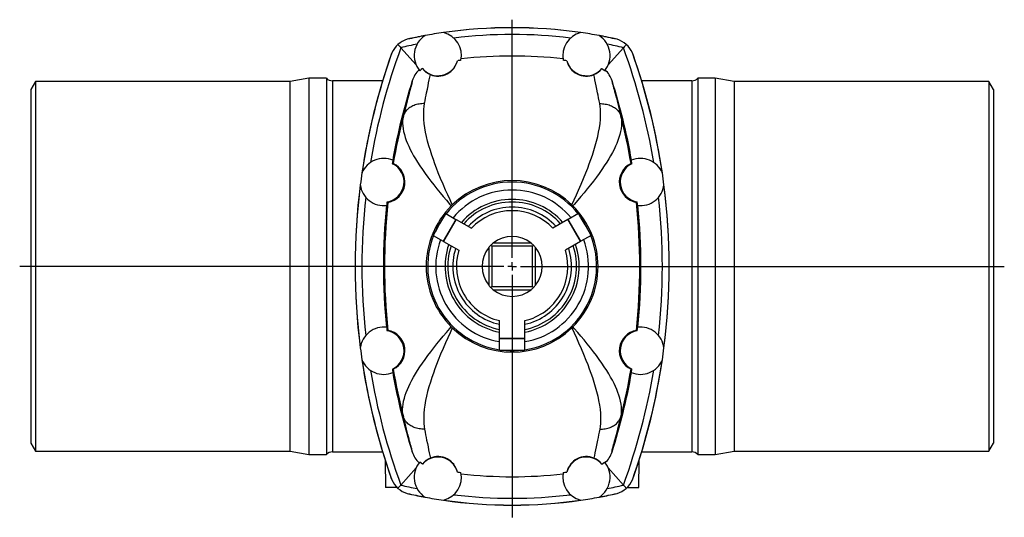
# Model space of a CAD drawing. Extents: x -135 to 827, y -116 to 975.
# Drawn here: x -133 to 450, y -116 to 179 of the extents above; entities that cross this region are included whole.
import ezdxf

# ---------------------------------------------------------------- set-up
doc = ezdxf.new("R2010")
doc.units = 0
doc.layers.get('0').update_dxf_attribs({"linetype": 'CONTINUOUS'})
doc.layers.add('FORMAT', color=7, linetype='CONTINUOUS')

# ---------------------------------------------------------------- blocks, each defined once
blk = doc.blocks.new('SW_CENTERMARKSYMBOL_1')
at = {"layer": 'FORMAT', "color": 0}
for p, q in [((0, 5), (0, 146.22)), ((-5, 0), (-291.55, 0)), ((0, 0), (-2.5, 0)), ((0, 0), (0, 2.5)), ((0, 0), (0, -2.5)), ((0, 0), (2.5, 0)), ((5, 0), (291.4, 0)), ((0, -5), (0, -148.75))]:
    blk.add_line(p, q, dxfattribs=at)

msp = doc.modelspace()

# ---------------------------------------------------------------- linework, layer by layer
at = {"color": 7, "linetype": 'CONTINUOUS'}
for p, q in [((97.74, 167.42), (97.71, 167.41)), ((97.9, 167.45), (97.74, 167.42)), ((219.27, 167.42), (219.19, 167.44)), ((219.27, 167.42), (219.3, 167.41)), ((86.79, 157.72), (86.76, 157.63)), ((86.87, 157.94), (86.79, 157.72)), ((101.68, 151.94), (92.66, 162.1)), ((215.33, 151.94), (224.35, 162.1)), ((230.14, 157.94), (230.22, 157.72)), ((230.22, 157.72), (230.25, 157.63)), ((-123.72, 142.04), (-126.49, 137.24)), ((27.14, 142.04), (-123.72, 142.04)), ((-123.72, 142.04), (-123.72, -77.06)), ((38.2, 143.99), (27.14, 142.04)), ((27.14, -77.06), (27.14, 142.04)), ((48.51, 143.99), (38.2, 143.99)), ((38.2, 143.99), (38.2, -79.01)), ((48.51, 143.99), (48.51, -79.01)), ((81.82, 142.49), (52.08, 142.49)), ((264.93, 142.49), (235.19, 142.49)), ((278.81, 143.99), (268.51, 143.99)), ((268.51, 143.99), (268.51, -79.01)), ((289.87, 142.04), (278.81, 143.99)), ((278.81, 143.99), (278.81, -79.01)), ((440.73, 142.04), (289.87, 142.04)), ((289.87, 142.04), (289.87, -77.06)), ((443.51, 137.24), (440.73, 142.04)), ((440.73, 142.04), (440.73, -77.06)), ((-126.49, 137.24), (-126.49, -72.26)), ((443.51, 137.24), (443.51, -72.26)), ((87.58, 93.36), (88.12, 93.46)), ((229.43, 93.36), (228.89, 93.46)), ((122.49, 68.36), (123.06, 68.92)), ((194.52, 68.36), (193.95, 68.92)), ((125.26, 60.35), (117.76, 47.36)), ((119.17, 63.86), (117.95, 61.73)), ((125.45, 60.24), (117.95, 47.25)), ((119.17, 63.86), (125.26, 60.35)), ((125.26, 60.35), (125.45, 60.24)), ((125.45, 60.24), (134.42, 55.06)), ((191.56, 60.24), (182.59, 55.06)), ((191.75, 60.35), (191.56, 60.24)), ((199.06, 47.25), (191.56, 60.24)), ((197.84, 63.86), (191.75, 60.35)), ((199.25, 47.36), (191.75, 60.35)), ((199.07, 61.73), (197.84, 63.86)), ((112.9, 53), (111.67, 50.87)), ((205.34, 50.87), (204.11, 53)), ((111.67, 50.87), (117.76, 47.36)), ((117.76, 47.36), (117.95, 47.25)), ((117.95, 47.25), (126.92, 42.07)), ((199.06, 47.25), (190.09, 42.07)), ((199.25, 47.36), (199.06, 47.25)), ((205.34, 50.87), (199.25, 47.36)), ((144.67, 43.7), (144.67, 21.29)), ((145.92, 45.08), (146.51, 44.49)), ((146.51, 44.49), (146.51, 20.49)), ((170.51, 44.49), (146.51, 44.49)), ((169.71, 46.33), (147.3, 46.33)), ((171.09, 45.08), (170.51, 44.49)), ((170.51, 20.49), (170.51, 44.49)), ((172.34, 21.29), (172.34, 43.7)), ((145.92, 19.91), (146.51, 20.49)), ((146.51, 20.49), (170.51, 20.49)), ((147.3, 18.66), (169.71, 18.66)), ((171.09, 19.91), (170.51, 20.49)), ((151.01, -10.01), (151.01, 0.36)), ((166.01, -10.01), (166.01, 0.36)), ((122.49, -3.37), (123.06, -3.94)), ((194.52, -3.37), (193.95, -3.94)), ((151.01, -10.01), (166.01, -10.01)), ((151.01, -10.22), (151.01, -10.01)), ((151.01, -10.22), (166.01, -10.22)), ((151.01, -17.25), (151.01, -10.22)), ((166.01, -10.22), (166.01, -10.01)), ((166.01, -17.25), (166.01, -10.22)), ((151.01, -17.25), (153.46, -17.25)), ((163.55, -17.25), (166.01, -17.25)), ((87.58, -28.37), (88.12, -28.47)), ((229.43, -28.37), (228.89, -28.47)), ((-126.49, -72.26), (-123.72, -77.06)), ((440.73, -77.06), (443.51, -72.26)), ((-123.72, -77.06), (27.14, -77.06)), ((27.14, -77.06), (38.2, -79.01)), ((38.2, -79.01), (48.51, -79.01)), ((52.08, -77.51), (81.82, -77.51)), ((235.19, -77.51), (264.93, -77.51)), ((268.51, -79.01), (278.81, -79.01)), ((278.81, -79.01), (289.87, -77.06)), ((289.87, -77.06), (440.73, -77.06)), ((83.37, -82.48), (83.51, -98.51)), ((101.68, -86.95), (92.66, -97.11)), ((215.33, -86.95), (224.35, -97.11)), ((233.51, -98.51), (233.65, -82.48)), ((86.72, -92.52), (86.79, -92.73)), ((86.87, -92.96), (86.79, -92.73)), ((230.14, -92.96), (230.22, -92.73)), ((230.29, -92.52), (230.22, -92.73)), ((90.31, -98.51), (83.51, -98.51)), ((226.7, -98.51), (233.51, -98.51)), ((97.74, -102.43), (97.71, -102.42)), ((97.9, -102.46), (97.74, -102.43)), ((219.27, -102.43), (219.19, -102.45)), ((219.27, -102.43), (219.3, -102.42))]:
    msp.add_line(p, q, dxfattribs=at)
at = {"color": 8, "linetype": 'CONTINUOUS'}
for p, q in [((52.08, 142.49), (52.08, -77.51)), ((264.93, 142.49), (264.93, -77.51))]:
    msp.add_line(p, q, dxfattribs=at)
at = {"color": 7, "linetype": 'CONTINUOUS'}
for points in [[(90.91, 164.06), (91.1, 163.85), (91.45, 163.46), (91.82, 163.04), (92.23, 162.58), (92.66, 162.1)], [(226.1, 164.06), (225.91, 163.85), (225.56, 163.46), (225.19, 163.04), (224.78, 162.58), (224.35, 162.1)], [(105.37, 149.72), (104.56, 149.13), (103.79, 148.49)], [(211.64, 149.72), (212.45, 149.13), (213.22, 148.49)], [(84.94, 70.42), (84.7, 70.53), (84.45, 70.66)], [(232.07, 70.42), (232.31, 70.53), (232.56, 70.66)], [(117.95, 61.73), (115.6, 57.65), (113.24, 53.58), (112.9, 53)], [(204.11, 53), (201.77, 57.04), (199.44, 61.08), (199.07, 61.73)], [(84.94, -5.43), (84.7, -5.54), (84.45, -5.67)], [(232.07, -5.43), (232.31, -5.54), (232.56, -5.67)], [(153.46, -17.25), (158.18, -17.24), (162.89, -17.25), (163.55, -17.25)], [(105.37, -84.73), (104.56, -84.14), (103.79, -83.5)], [(211.64, -84.73), (212.45, -84.14), (213.22, -83.5)], [(90.91, -99.08), (91.1, -98.86), (91.45, -98.47), (91.82, -98.05), (92.23, -97.59), (92.66, -97.11)], [(226.1, -99.08), (225.91, -98.86), (225.56, -98.47), (225.19, -98.05), (224.78, -97.59), (224.35, -97.11)]]:
    msp.add_lwpolyline(points, dxfattribs=at)
at = {"color": 8, "linetype": 'CONTINUOUS'}
for points in [[(106.67, 128.99), (106.98, 130.68), (107.29, 132.32), (107.6, 133.91), (107.9, 135.45), (108.31, 137.51), (108.7, 139.47), (109.08, 141.31), (109.44, 143.05), (109.78, 144.66), (110.1, 146.14)], [(210.34, 128.99), (210.03, 130.68), (209.72, 132.32), (209.41, 133.91), (209.11, 135.45), (208.7, 137.51), (208.31, 139.47), (207.93, 141.31), (207.57, 143.05), (207.23, 144.66), (206.91, 146.14)], [(99.38, 142.44), (99.38, 142.33), (99.35, 142.11), (99.28, 141.77), (99.18, 141.32), (99.03, 140.73), (98.86, 140.04), (98.64, 139.22), (98.4, 138.3), (98.12, 137.28), (97.82, 136.15), (97.49, 134.92), (97.14, 133.6), (96.75, 132.14), (96.35, 130.58), (95.92, 128.93), (95.48, 127.2), (95.14, 125.86), (94.79, 124.48), (94.44, 123.05), (94.09, 121.58)], [(217.63, 142.44), (217.63, 142.33), (217.66, 142.11), (217.73, 141.77), (217.83, 141.32), (217.98, 140.73), (218.15, 140.04), (218.37, 139.22), (218.61, 138.3), (218.89, 137.28), (219.19, 136.15), (219.52, 134.92), (219.87, 133.6), (220.26, 132.14), (220.67, 130.58), (221.09, 128.93), (221.53, 127.2), (221.87, 125.86), (222.22, 124.48), (222.57, 123.05), (222.92, 121.58)], [(106.67, 128.99), (105.84, 128.97), (105.01, 128.92), (104.2, 128.83), (103.4, 128.71), (102.62, 128.56), (101.86, 128.37), (101.13, 128.15), (100.41, 127.9), (99.73, 127.61), (99.07, 127.3), (98.45, 126.95), (97.85, 126.58), (97.3, 126.18), (96.77, 125.75), (96.29, 125.3), (95.85, 124.83), (95.45, 124.33), (95.09, 123.82), (94.77, 123.28), (94.5, 122.73), (94.27, 122.16), (94.09, 121.58)], [(123.06, 68.92), (121.73, 71.87), (120.41, 74.81), (119.11, 77.74), (117.62, 81.19), (116.18, 84.62), (114.79, 88.03), (113.78, 90.62), (112.8, 93.21), (111.88, 95.77), (111, 98.32), (110.09, 101.13), (109.25, 103.92), (108.5, 106.67), (107.84, 109.39), (107.27, 112.06), (106.81, 114.69), (106.47, 117.19), (106.25, 119.64), (106.15, 122.03), (106.16, 123.83), (106.24, 125.59), (106.42, 127.31), (106.67, 128.99)], [(193.95, 68.92), (195.28, 71.87), (196.6, 74.81), (197.9, 77.74), (199.39, 81.19), (200.83, 84.62), (202.22, 88.03), (203.23, 90.62), (204.21, 93.21), (205.13, 95.77), (206.01, 98.32), (206.92, 101.13), (207.76, 103.92), (208.51, 106.67), (209.17, 109.39), (209.74, 112.06), (210.2, 114.69), (210.54, 117.19), (210.76, 119.64), (210.86, 122.03), (210.85, 123.83), (210.77, 125.59), (210.59, 127.31), (210.34, 128.99)], [(210.34, 128.99), (211.17, 128.97), (212, 128.92), (212.81, 128.83), (213.61, 128.71), (214.39, 128.56), (215.15, 128.37), (215.88, 128.15), (216.6, 127.9), (217.28, 127.61), (217.94, 127.3), (218.56, 126.95), (219.16, 126.58), (219.71, 126.18), (220.24, 125.75), (220.72, 125.3), (221.16, 124.83), (221.56, 124.33), (221.92, 123.82), (222.24, 123.28), (222.51, 122.73), (222.74, 122.16), (222.92, 121.58)], [(94.09, 121.58), (93.83, 120.19), (93.69, 118.74), (93.66, 117.25), (93.75, 115.71), (93.96, 114.07), (94.28, 112.38), (94.71, 110.65), (95.24, 108.88), (95.85, 107.17), (96.54, 105.42), (97.32, 103.65), (98.18, 101.86), (99.15, 99.98), (100.19, 98.08), (101.32, 96.16), (102.51, 94.23), (103.92, 92.04), (105.41, 89.84), (106.97, 87.62), (108.59, 85.39), (110.33, 83.09), (112.13, 80.77), (113.98, 78.45), (115.88, 76.13), (117.74, 73.89), (119.64, 71.65), (121.72, 69.24), (122.49, 68.36)], [(222.92, 121.58), (223.18, 120.19), (223.32, 118.74), (223.35, 117.25), (223.26, 115.71), (223.05, 114.07), (222.74, 112.38), (222.3, 110.65), (221.77, 108.88), (221.16, 107.17), (220.47, 105.42), (219.69, 103.65), (218.83, 101.86), (217.86, 99.98), (216.82, 98.08), (215.69, 96.16), (214.5, 94.23), (213.09, 92.04), (211.6, 89.84), (210.04, 87.62), (208.42, 85.39), (206.68, 83.09), (204.88, 80.77), (203.03, 78.45), (201.13, 76.13), (199.27, 73.89), (197.37, 71.65), (195.29, 69.24), (194.52, 68.36)], [(94.09, -56.59), (93.83, -55.2), (93.69, -53.76), (93.66, -52.26), (93.75, -50.73), (93.96, -49.08), (94.28, -47.39), (94.71, -45.66), (95.24, -43.89), (95.85, -42.18), (96.54, -40.44), (97.32, -38.67), (98.18, -36.87), (99.15, -35), (100.19, -33.1), (101.32, -31.17), (102.51, -29.24), (103.92, -27.05), (105.41, -24.85), (106.97, -22.63), (108.59, -20.41), (110.33, -18.1), (112.13, -15.78), (113.98, -13.46), (115.88, -11.14), (117.74, -8.9), (119.64, -6.67), (121.72, -4.25), (122.49, -3.37)], [(123.06, -3.94), (121.73, -6.88), (120.41, -9.82), (119.11, -12.76), (117.62, -16.2), (116.18, -19.63), (114.79, -23.04), (113.78, -25.64), (112.8, -28.22), (111.88, -30.78), (111, -33.33), (110.09, -36.14), (109.25, -38.93), (108.5, -41.68), (107.84, -44.4), (107.27, -47.07), (106.81, -49.7), (106.47, -52.2), (106.25, -54.65), (106.15, -57.04), (106.16, -58.84), (106.24, -60.6), (106.42, -62.32), (106.67, -64)], [(193.95, -3.94), (195.28, -6.88), (196.6, -9.82), (197.9, -12.76), (199.39, -16.2), (200.83, -19.63), (202.22, -23.04), (203.23, -25.64), (204.21, -28.22), (205.13, -30.78), (206.01, -33.33), (206.92, -36.14), (207.76, -38.93), (208.51, -41.68), (209.17, -44.4), (209.74, -47.07), (210.2, -49.7), (210.54, -52.2), (210.76, -54.65), (210.86, -57.04), (210.85, -58.84), (210.77, -60.6), (210.59, -62.32), (210.34, -64)], [(222.92, -56.59), (223.18, -55.2), (223.32, -53.76), (223.35, -52.26), (223.26, -50.73), (223.05, -49.08), (222.74, -47.39), (222.3, -45.66), (221.77, -43.89), (221.16, -42.18), (220.47, -40.44), (219.69, -38.67), (218.83, -36.87), (217.86, -35), (216.82, -33.1), (215.69, -31.17), (214.5, -29.24), (213.09, -27.05), (211.6, -24.85), (210.04, -22.63), (208.42, -20.41), (206.68, -18.1), (204.88, -15.78), (203.03, -13.46), (201.13, -11.14), (199.27, -8.9), (197.37, -6.67), (195.29, -4.25), (194.52, -3.37)], [(106.67, -64), (105.84, -63.99), (105.01, -63.93), (104.2, -63.85), (103.4, -63.73), (102.62, -63.57), (101.86, -63.38), (101.13, -63.16), (100.41, -62.91), (99.73, -62.63), (99.07, -62.31), (98.45, -61.97), (97.85, -61.59), (97.3, -61.19), (96.77, -60.77), (96.29, -60.32), (95.85, -59.84), (95.45, -59.35), (95.09, -58.83), (94.77, -58.29), (94.5, -57.74), (94.27, -57.18), (94.09, -56.59)], [(99.38, -77.46), (99.38, -77.34), (99.35, -77.12), (99.28, -76.78), (99.18, -76.33), (99.03, -75.75), (98.86, -75.05), (98.64, -74.24), (98.4, -73.31), (98.12, -72.29), (97.82, -71.16), (97.49, -69.93), (97.14, -68.61), (96.75, -67.15), (96.35, -65.59), (95.92, -63.95), (95.48, -62.21), (95.14, -60.88), (94.79, -59.49), (94.44, -58.06), (94.09, -56.59)], [(210.34, -64), (211.17, -63.99), (212, -63.93), (212.81, -63.85), (213.61, -63.73), (214.39, -63.57), (215.15, -63.38), (215.88, -63.16), (216.6, -62.91), (217.28, -62.63), (217.94, -62.31), (218.56, -61.97), (219.16, -61.59), (219.71, -61.19), (220.24, -60.77), (220.72, -60.32), (221.16, -59.84), (221.56, -59.35), (221.92, -58.83), (222.24, -58.29), (222.51, -57.74), (222.74, -57.18), (222.92, -56.59)], [(217.63, -77.46), (217.63, -77.34), (217.66, -77.12), (217.73, -76.78), (217.83, -76.33), (217.98, -75.75), (218.15, -75.05), (218.37, -74.24), (218.61, -73.31), (218.89, -72.29), (219.19, -71.16), (219.52, -69.93), (219.87, -68.61), (220.26, -67.15), (220.67, -65.59), (221.09, -63.95), (221.53, -62.21), (221.87, -60.88), (222.22, -59.49), (222.57, -58.06), (222.92, -56.59)], [(106.67, -64), (106.98, -65.69), (107.29, -67.33), (107.6, -68.92), (107.9, -70.46), (108.31, -72.53), (108.7, -74.48), (109.08, -76.32), (109.44, -78.06), (109.78, -79.67), (110.1, -81.15)], [(210.34, -64), (210.03, -65.69), (209.72, -67.33), (209.41, -68.92), (209.11, -70.46), (208.7, -72.53), (208.31, -74.48), (207.93, -76.32), (207.57, -78.06), (207.23, -79.67), (206.91, -81.15)]]:
    msp.add_lwpolyline(points, dxfattribs=at)
for centre, radius, start, end in [((158.51, -110.01), 283.96, 100.48191, 102.63621), ((158.51, -110.01), 283.96, 81.80049, 98.19951), ((158.51, -110.01), 279.96, 82.91283, 97.08717), ((158.51, -110.01), 283.96, 77.36379, 79.51809), ((158.51, -110.01), 279.96, 101.59426, 103.60386), ((158.51, -110.01), 279.96, 76.39614, 78.40574), ((444.51, 32.49), 378.96, 160.49651, 171.57698), ((444.51, 32.49), 374.96, 159.77833, 170.54762), ((-127.49, 32.49), 374.96, 9.45238, 20.22167), ((-127.49, 32.49), 378.96, 8.42302, 19.50349), ((444.51, 32.49), 361.56, 165.73566, 170.29318), ((-127.49, 32.49), 361.56, 9.70682, 14.26434), ((444.51, 32.49), 378.96, 172.69497, 187.30503), ((158.51, 32.49), 45.25, 39.54152, 140.45848), ((-127.49, 32.49), 378.96, 352.69497, 7.30503), ((444.51, 32.49), 374.96, 173.72433, 186.27567), ((444.51, 32.49), 361.56, 173.97877, 186.02123), ((158.51, 32.49), 38.15, 41.33806, 138.66194), ((-127.49, 32.49), 361.56, 353.97877, 6.02123), ((-127.49, 32.49), 374.96, 353.72433, 6.27567), ((158.51, 32.49), 35.15, 42.31888, 137.68112), ((158.51, 32.49), 45.25, 159.54152, 260.45848), ((158.51, 32.49), 45.25, 279.54152, 20.45848), ((158.51, 32.49), 38.15, 161.33806, 258.66194), ((158.51, 32.49), 35.15, 162.31888, 257.68112), ((158.51, 32.49), 38.15, 281.33806, 18.66194), ((158.51, 32.49), 35.15, 282.31888, 17.68112), ((444.51, 32.49), 378.96, 188.42302, 199.50349), ((-127.49, 32.49), 378.96, 340.49651, 351.57698), ((444.51, 32.49), 374.96, 189.45238, 200.22167), ((444.51, 32.49), 361.56, 189.70682, 194.26434), ((-127.49, 32.49), 361.56, 345.73566, 350.29318), ((-127.49, 32.49), 374.96, 339.77833, 350.54762), ((158.51, 174.99), 279.96, 256.39614, 258.40574), ((158.51, 174.99), 279.96, 281.59426, 283.60386), ((158.51, 174.99), 283.96, 257.36379, 259.51809), ((158.51, 174.99), 279.96, 262.91283, 277.08717), ((158.51, 174.99), 283.96, 280.48191, 282.63621), ((158.51, 174.99), 283.96, 261.80049, 278.19951)]:
    msp.add_arc(centre, radius, start, end, dxfattribs=at)
at = {"color": 7, "linetype": 'CONTINUOUS'}
for centre, radius, start, end in [((158.51, -110.01), 284, 100.4613, 102.29584), ((114.51, 157.49), 14, 122.71412, 220.03181), ((158.51, -110.01), 284, 98.22012, 100.4613), ((158.51, -110.01), 284, 81.77988, 98.22012), ((114.51, 157.49), 14, 348.23311, 75.96731), ((202.51, 157.49), 14, 104.03269, 191.76689), ((158.51, -110.01), 284, 79.5387, 81.77988), ((202.51, 157.49), 14, 319.96819, 57.28588), ((158.51, -110.01), 284, 77.70416, 79.5387), ((100.97, 153.04), 14.92, 132.3934, 156.41224), ((100.66, 152.8), 14.9, 106.66793, 130.88596), ((104.5, 137.8), 30.37, 102.30866, 105.4924), ((212.51, 137.8), 30.37, 74.5076, 77.69134), ((216.35, 152.8), 14.9, 49.11404, 73.33207), ((216.04, 153.04), 14.92, 23.58776, 47.6066), ((444.51, 32.49), 379, 160.7497, 171.60182), ((115.84, 147.26), 30.87, 157.62335, 160.73268), ((201.17, 147.26), 30.87, 19.26732, 22.37665), ((-127.49, 32.49), 379, 8.39818, 19.2503), ((114.51, 157.49), 12, 220.3898, 344.99346), ((114.56, 157.11), 11.85, 247.83767, 346.71688), ((158.51, -110.01), 266.37, 96.53029, 96.98921), ((158.51, -110.01), 267.18, 83.52139, 96.47861), ((158.51, -110.01), 266.37, 83.01079, 83.46971), ((202.45, 157.11), 11.85, 193.28312, 292.16233), ((202.51, 157.49), 12, 195.00654, 319.6102), ((113.88, 137.84), 15.22, 133.24282, 162.40182), ((114.07, 156.29), 10.9, 217.06947, 248.64006), ((202.94, 156.29), 10.9, 291.35994, 322.93053), ((203.13, 137.84), 15.22, 17.59818, 46.75718), ((52.08, 147.49), 5, 224.427, 270), ((444.51, 32.49), 362.22, 162.32946, 169.99013), ((-127.49, 32.49), 362.22, 10.00987, 17.67054), ((264.93, 147.49), 5, 270, 315.573), ((82.51, 82.49), 14, 67.17358, 157.51774), ((82.51, 82.49), 12, 279.31574, 64.95621), ((82.87, 82.44), 12.2, 279.73664, 64.53531), ((444.51, 32.49), 362.07, 169.99519, 170.32206), ((234.14, 82.44), 12.2, 115.46469, 260.26336), ((234.51, 82.49), 12, 115.04379, 260.68426), ((234.51, 82.49), 14, 22.48226, 112.82642), ((-127.49, 32.49), 362.07, 9.67794, 10.00481), ((444.51, 32.49), 379, 171.60182, 172.67013), ((-127.49, 32.49), 379, 7.32987, 8.39818), ((158.51, 32.49), 50, 38.62693, 141.37307), ((158.51, 32.57), 50.77, 45.72934, 134.27066), ((444.51, 32.49), 379, 172.67013, 187.32987), ((82.51, 82.49), 14, 186.75421, 277.09837), ((234.51, 82.49), 14, 262.90163, 353.24579), ((-127.49, 32.49), 379, 352.67013, 7.32987), ((444.51, 32.49), 362.07, 173.94989, 174.27676), ((158.51, 32.49), 39.72, 40.88408, 139.11592), ((-127.49, 32.49), 362.07, 5.72324, 6.05011), ((444.51, 32.49), 362.22, 174.28182, 185.71818), ((158.3, 32.49), 50.68, 134.9517, 225.0483), ((158.51, 32.49), 33, 43.13656, 136.86344), ((158.71, 32.49), 50.68, 314.9517, 45.0483), ((-127.49, 32.49), 362.22, 354.28182, 5.71818), ((158.51, 32.49), 50, 144.21337, 155.78663), ((158.51, 32.49), 50, 24.21337, 35.78663), ((158.51, 32.49), 50, 158.62693, 261.37307), ((158.51, 32.49), 17.8, 51.00287, 128.99713), ((158.51, 32.49), 50, 278.62693, 21.37307), ((158.51, 32.49), 39.72, 160.88408, 259.11592), ((158.51, 32.49), 33, 163.13656, 256.86344), ((158.51, 32.49), 17.8, 141.00287, 218.99713), ((158.5, 32.49), 17.8, 134.99996, 141.00291), ((158.5, 32.49), 17.8, 128.99709, 135.00004), ((158.51, 32.49), 39.72, 280.88408, 19.11592), ((158.51, 32.49), 33, 283.13656, 16.86344), ((158.51, 32.49), 17.8, 44.99996, 51.00291), ((158.51, 32.49), 17.8, 38.99709, 45.00004), ((158.51, 32.49), 17.8, 321.00287, 38.99713), ((158.5, 32.49), 17.8, 218.99709, 225.00004), ((158.5, 32.49), 17.8, 224.99996, 231.00291), ((158.51, 32.49), 17.8, 231.00287, 308.99713), ((158.51, 32.49), 17.8, 308.99709, 315.00004), ((158.51, 32.49), 17.8, 314.99996, 321.00291), ((82.51, -17.51), 14, 82.90163, 173.24579), ((444.51, 32.49), 362.07, 185.72324, 186.05011), ((82.51, -17.51), 12, 295.04379, 80.68426), ((82.87, -17.46), 12.2, 295.46469, 80.26336), ((158.51, 32.42), 50.77, 225.72934, 314.27066), ((234.14, -17.46), 12.2, 99.73664, 244.53531), ((234.51, -17.51), 12, 99.31574, 244.95621), ((-127.49, 32.49), 362.07, 353.94989, 354.27676), ((234.51, -17.51), 14, 6.75421, 97.09837), ((444.51, 32.49), 379, 187.32987, 188.39818), ((158.51, 32.49), 50, 264.21337, 275.78663), ((-127.49, 32.49), 379, 351.60182, 352.67013), ((82.51, -17.51), 14, 202.48226, 292.82642), ((444.51, 32.49), 379, 188.39818, 199.2503), ((234.51, -17.51), 14, 247.17358, 337.51774), ((-127.49, 32.49), 379, 340.7497, 351.60182), ((444.51, 32.49), 362.07, 189.67794, 190.00481), ((-127.49, 32.49), 362.07, 349.99519, 350.32206), ((444.51, 32.49), 362.22, 190.00987, 197.67054), ((-127.49, 32.49), 362.22, 342.32946, 349.99013), ((52.08, -82.51), 5, 90, 135.573), ((113.88, -72.85), 15.22, 197.59818, 226.75718), ((114.51, -92.51), 12, 15.00654, 139.6102), ((114.07, -91.3), 10.9, 111.35994, 142.93053), ((114.56, -92.12), 11.85, 13.28312, 112.16233), ((202.45, -92.12), 11.85, 67.83767, 166.71688), ((202.51, -92.51), 12, 40.3898, 164.99346), ((202.94, -91.3), 10.9, 37.06947, 68.64006), ((203.13, -72.85), 15.22, 313.24282, 342.40182), ((264.93, -82.51), 5, 44.427, 90), ((114.51, -92.51), 14, 139.96819, 237.28588), ((202.51, -92.51), 14, 302.71412, 40.03181), ((115.84, -82.27), 30.87, 199.26732, 202.37665), ((114.51, -92.51), 14, 284.03269, 11.76689), ((158.51, 174.99), 266.37, 263.01079, 263.46971), ((158.51, 174.99), 267.18, 263.52139, 276.47861), ((202.51, -92.51), 14, 168.23311, 255.96731), ((158.51, 174.99), 266.37, 276.53029, 276.98921), ((201.17, -82.27), 30.87, 337.62335, 340.73268), ((100.97, -88.06), 14.92, 203.58776, 227.6066), ((100.66, -87.81), 14.9, 229.11404, 253.33207), ((216.35, -87.81), 14.9, 286.66793, 310.88596), ((216.04, -88.06), 14.92, 312.3934, 336.41224), ((104.5, -72.82), 30.37, 254.5076, 257.69134), ((158.51, 174.99), 284, 257.70416, 259.5387), ((158.51, 174.99), 284, 259.5387, 261.77988), ((158.51, 174.99), 284, 278.22012, 280.4613), ((158.51, 174.99), 284, 280.4613, 282.29584), ((212.51, -72.82), 30.37, 282.30866, 285.4924), ((158.51, 174.99), 284, 261.77988, 278.22012)]:
    msp.add_arc(centre, radius, start, end, dxfattribs=at)

# ---------------------------------------------------------------- block references
at = {"layer": 'FORMAT'}
msp.add_blockref('SW_CENTERMARKSYMBOL_1', (158.51, 32.49), dxfattribs=at)

doc.saveas('drawing.dxf')
